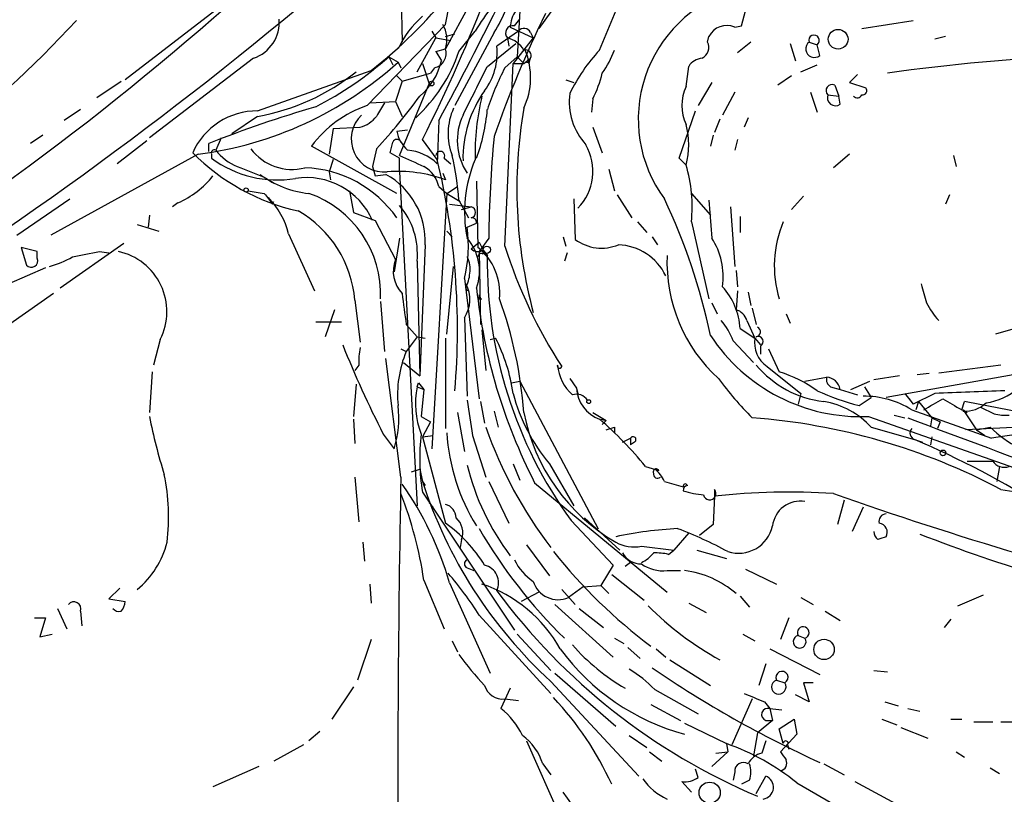
# Model space of a CAD drawing. Extents: x 8 to 976, y 0 to 870.
# Drawn here: x 657 to 719, y 787 to 835 of the extents above; entities that cross this region are included whole.
import ezdxf

# ---------------------------------------------------------------- set-up
doc = ezdxf.new("R2010")
doc.units = 0
doc.header["$MEASUREMENT"] = 0
doc.layers.add('MAIN', color=5, linetype='CONTINUOUS')

msp = doc.modelspace()

# ---------------------------------------------------------------- linework, layer by layer
at = {"layer": 'MAIN'}
for p, q in [((694.436, 855.1333), (664.0407, 831.6807)), ((681.1433, 844.7193), (681.3973, 834.0513)), ((693.5893, 839.978), (689.9487, 834.898)), ((685.6307, 836.422), (684.1067, 833.628)), ((684.1067, 835.152), (684.3607, 836.422)), ((688.7633, 835.9987), (688.594, 833.12)), ((702.6487, 835.0673), (702.9027, 835.9987)), ((679.196, 830.072), (684.1067, 835.152)), ((688.4247, 835.0673), (688.7633, 835.4907)), ((710.184, 834.898), (713.4013, 835.406)), ((683.26, 834.7287), (683.514, 834.3053)), ((684.1067, 834.39), (684.6993, 834.5593)), ((687.1547, 834.644), (684.6993, 830.072)), ((684.9533, 833.4587), (685.9693, 834.7287)), ((688.6787, 834.7287), (687.324, 833.7973)), ((688.1707, 834.9827), (689.61, 834.3053)), ((689.4407, 834.644), (689.61, 834.3053)), ((702.2253, 834.9827), (702.6487, 835.0673)), ((682.3287, 832.1887), (683.514, 834.3053)), ((683.514, 834.3053), (684.4453, 834.136)), ((686.7313, 832.5273), (688.5093, 833.9667)), ((688.0013, 834.3053), (688.086, 833.7973)), ((689.61, 834.3053), (688.34, 832.6967)), ((700.532, 834.0513), (700.6167, 834.39)), ((703.2413, 834.0513), (702.3947, 833.374)), ((705.6967, 833.9667), (706.0353, 832.866)), ((706.882, 834.0513), (707.39, 833.882)), ((715.4333, 834.39), (714.756, 834.2207)), ((683.514, 833.4587), (684.1067, 833.628)), ((683.514, 833.4587), (683.8527, 832.866)), ((707.5593, 833.2047), (707.39, 833.882)), ((672.084, 833.0353), (665.5647, 828.04)), ((680.5507, 833.12), (680.8047, 832.612)), ((680.5507, 833.12), (681.1433, 832.7813)), ((681.1433, 832.7813), (681.3127, 832.4427)), ((682.6673, 832.6967), (683.0907, 831.4267)), ((687.832, 832.4427), (688.594, 833.12)), ((687.832, 821.2667), (688.34, 832.6967)), ((688.34, 832.6967), (689.0173, 832.6967)), ((688.594, 833.12), (689.0173, 832.6967)), ((689.0173, 832.6967), (689.4407, 833.0353)), ((689.356, 832.6967), (689.4407, 833.0353)), ((672.338, 829.7333), (679.45, 832.2733)), ((681.3973, 831.596), (683.1753, 832.104)), ((683.4293, 832.4427), (683.1753, 832.104)), ((699.1773, 831.2573), (699.3467, 832.5273)), ((706.374, 832.1887), (707.39, 832.612)), ((662.2627, 830.58), (663.7867, 831.596)), ((681.3973, 831.596), (680.974, 830.326)), ((681.0587, 831.9347), (681.3973, 831.596)), ((691.642, 831.6807), (692.15, 831.5113)), ((700.786, 831.5113), (699.9393, 830.072)), ((705.7813, 831.9347), (704.9347, 831.342)), ((709.93, 832.0193), (709.422, 831.5113)), ((709.422, 831.5113), (710.438, 831.1727)), ((681.228, 826.9393), (683.0907, 831.4267)), ((702.2253, 830.9187), (701.4633, 829.4793)), ((706.9667, 830.9187), (707.39, 829.6487)), ((708.4907, 831.342), (708.7447, 830.6647)), ((679.3653, 830.2413), (680.974, 830.326)), ((680.974, 830.326), (681.3973, 829.3947)), ((693.3353, 830.4953), (693.2507, 829.6487)), ((708.0673, 830.7493), (708.7447, 830.6647)), ((708.8293, 830.1567), (708.7447, 830.6647)), ((661.2467, 829.818), (660.2307, 829.1407)), ((698.754, 826.77), (699.77, 829.7333)), ((672.338, 829.3947), (670.7293, 828.294)), ((683.6833, 829.1407), (683.5987, 826.4313)), ((701.294, 829.2253), (700.9553, 828.3787)), ((703.072, 829.31), (702.818, 828.7173)), ((677.0793, 828.6327), (676.8253, 827.024)), ((677.0793, 828.6327), (678.7727, 828.7173)), ((681.0587, 828.4633), (681.736, 828.548)), ((693.3353, 828.7173), (693.928, 827.1087)), ((658.876, 828.2093), (658.114, 827.7013)), ((665.3953, 827.8707), (663.5327, 826.4313)), ((670.052, 828.04), (669.7133, 827.278)), ((683.5987, 826.6853), (682.6673, 827.9553)), ((700.8707, 828.2093), (700.7013, 827.532)), ((702.3947, 827.9553), (702.2253, 827.278)), ((669.29, 827.1933), (669.29, 827.7013)), ((681.0587, 824.5687), (675.7247, 827.532)), ((679.7887, 827.3627), (679.5347, 826.262)), ((668.6127, 827.024), (659.384, 821.944)), ((669.4593, 827.024), (669.4593, 826.77)), ((677.0793, 826.6853), (676.8253, 825.9233)), ((681.228, 826.77), (680.6353, 827.1087)), ((684.022, 826.77), (684.4453, 826.4313)), ((699.1773, 826.3467), (698.754, 826.77)), ((709.422, 827.024), (708.406, 826.1773)), ((715.9413, 826.9393), (716.1107, 826.262)), ((676.8253, 825.9233), (676.91, 825.4153)), ((679.5347, 826.262), (679.704, 825.6693)), ((681.228, 825.9233), (682.3287, 805.0107)), ((694.3513, 826.0927), (694.69, 824.738)), ((672.7613, 825.5847), (673.2693, 825.246)), ((679.704, 825.6693), (680.3813, 825.754)), ((683.9373, 825.8387), (684.1067, 825.4153)), ((686.054, 825.3307), (686.1387, 821.182)), ((678.0953, 824.738), (678.3493, 823.3833)), ((683.6833, 824.992), (684.1913, 824.5687)), ((684.1913, 824.5687), (684.8687, 824.992)), ((657.2673, 821.944), (660.5693, 824.23)), ((673.2693, 823.8913), (673.354, 824.0607)), ((684.1913, 824.5687), (683.26, 808.5667)), ((684.1913, 824.5687), (685.038, 824.0607)), ((684.9533, 824.1453), (685.546, 823.0447)), ((692.15, 824.23), (692.2347, 821.69)), ((694.8593, 824.484), (695.7907, 823.0447)), ((699.516, 824.5687), (700.7013, 823.214)), ((700.6167, 824.1453), (700.786, 821.7747)), ((706.5433, 824.3993), (705.7813, 823.5527)), ((715.6873, 824.484), (715.4333, 823.8913)), ((667.3427, 823.976), (667.004, 823.722)), ((684.3607, 823.8913), (685.7153, 823.722)), ((685.1227, 823.5527), (685.7153, 823.722)), ((701.9713, 823.722), (702.2253, 819.9967)), ((665.5647, 823.214), (665.48, 822.452)), ((678.3493, 823.3833), (679.704, 822.8753)), ((679.704, 822.8753), (680.974, 820.42)), ((702.564, 823.1293), (702.564, 822.1133)), ((664.8027, 822.6213), (666.1573, 822.198)), ((684.1913, 822.198), (684.53, 821.8593)), ((685.4613, 822.452), (686.054, 822.706)), ((696.1293, 822.7907), (696.722, 822.1133)), ((699.516, 822.7907), (700.6167, 817.9647)), ((674.2853, 822.0287), (675.894, 818.4727)), ((681.228, 821.7747), (680.8893, 819.658)), ((686.816, 821.7747), (686.2233, 820.928)), ((691.4727, 821.8593), (691.642, 821.2667)), ((697.0607, 821.8593), (697.3993, 821.3513)), ((658.5373, 820.928), (657.5213, 821.182)), ((657.5213, 821.182), (657.86, 820.0813)), ((663.956, 821.436), (659.9767, 818.642)), ((682.8367, 821.3513), (682.498, 813.1387)), ((685.7153, 821.0973), (686.2233, 821.5207)), ((686.2233, 821.5207), (686.4773, 821.0127)), ((686.4773, 821.0127), (686.7313, 820.674)), ((686.4773, 820.7587), (686.4773, 821.0127)), ((658.5373, 820.5047), (658.5373, 820.928)), ((662.432, 820.928), (663.0247, 820.8433)), ((686.2233, 820.928), (686.308, 816.356)), ((691.7267, 820.8433), (691.5573, 820.3353)), ((659.0453, 819.912), (656.7593, 818.896)), ((682.3287, 820.3353), (682.498, 813.1387)), ((684.1913, 815.7633), (684.6147, 819.9967)), ((702.31, 819.7427), (702.3947, 818.7267)), ((685.292, 819.2347), (686.2233, 811.6993)), ((685.3767, 818.642), (685.4613, 818.4727)), ((659.5533, 818.3033), (648.208, 810.3447)), ((678.434, 817.88), (678.7727, 815.2553)), ((686.1387, 817.9647), (686.3927, 817.9647)), ((702.3947, 818.4727), (702.31, 817.2873)), ((703.072, 818.388), (703.2413, 817.5413)), ((677.164, 817.2873), (676.5713, 815.594)), ((680.0427, 817.7953), (680.2967, 814.6627)), ((700.786, 817.7107), (701.1247, 817.0333)), ((703.326, 817.372), (703.58, 816.356)), ((685.292, 816.7793), (685.4613, 811.8687)), ((705.4427, 817.0333), (705.6967, 816.4407)), ((675.9787, 816.5253), (677.5873, 816.5253)), ((681.6513, 816.356), (682.3287, 815.594)), ((702.564, 816.102), (703.4953, 815.5093)), ((702.9873, 816.61), (703.4953, 815.5093)), ((720.09, 816.1867), (718.566, 815.7633)), ((666.242, 815.4247), (665.8187, 813.816)), ((682.3287, 815.594), (681.6513, 814.6627)), ((682.3287, 815.594), (682.8367, 815.5093)), ((684.1067, 815.5093), (684.1067, 809.8367)), ((686.3927, 816.0173), (686.6467, 813.4773)), ((686.9007, 815.4247), (687.2393, 815.5093)), ((703.4953, 815.5093), (703.834, 815.086)), ((681.3127, 814.832), (681.6513, 814.6627)), ((702.1407, 815.34), (703.4107, 813.9853)), ((703.834, 815.0013), (703.834, 814.4933)), ((704.342, 814.832), (705.0193, 813.3927)), ((681.3127, 806.7887), (680.3813, 814.2393)), ((678.688, 813.816), (678.434, 813.4773)), ((681.482, 813.9853), (682.498, 813.1387)), ((704.2573, 813.7313), (706.374, 812.038)), ((718.9047, 813.816), (715.01, 813.308)), ((665.734, 813.3927), (665.5647, 810.8527)), ((691.896, 812.9693), (692.3193, 812.3767)), ((706.628, 812.8), (707.9827, 813.054)), ((712.5547, 813.1387), (710.946, 812.8847)), ((720.2593, 813.308), (711.708, 811.784)), ((713.6553, 813.2233), (714.4173, 813.308)), ((678.5187, 812.6307), (678.3493, 810.5987)), ((682.3287, 812.4613), (682.752, 812.292)), ((682.4133, 812.7153), (682.752, 812.292)), ((688.2553, 812.7153), (688.7633, 812.8)), ((688.7633, 812.8), (693.674, 803.5713)), ((692.3193, 812.3767), (692.404, 812.038)), ((708.2367, 812.4613), (708.8293, 812.292)), ((709.5067, 812.292), (710.692, 812.8)), ((710.3533, 812.4613), (710.7767, 811.784)), ((682.752, 812.292), (682.5827, 810.5987)), ((706.374, 812.038), (706.2047, 811.3607)), ((708.8293, 812.292), (709.93, 811.9533)), ((710.0147, 811.276), (710.7767, 811.784)), ((712.8933, 812.038), (713.4013, 811.3607)), ((714.756, 812.038), (713.4013, 811.3607)), ((686.308, 811.53), (686.562, 810.1753)), ((713.1473, 811.6993), (713.4013, 811.3607)), ((713.74, 811.53), (713.5707, 811.022)), ((713.74, 811.53), (714.5867, 810.514)), ((716.4493, 811.022), (716.6187, 811.53)), ((717.6347, 811.1913), (718.4813, 810.768)), ((682.5827, 810.5987), (683.1753, 810.26)), ((684.8687, 810.8527), (685.292, 808.3973)), ((687.1547, 810.9373), (687.4087, 809.9213)), ((693.3353, 810.8527), (694.182, 810.3447)), ((710.6073, 810.5987), (721.1907, 806.8733)), ((712.216, 810.6833), (712.8933, 810.514)), ((713.3167, 811.022), (718.312, 809.244)), ((714.5867, 810.514), (714.502, 810.006)), ((714.5867, 810.514), (715.0947, 810.26)), ((716.534, 811.022), (716.788, 810.8527)), ((716.534, 811.022), (717.3807, 809.752)), ((678.3493, 810.4293), (678.434, 808.9053)), ((683.1753, 810.26), (682.6673, 809.3287)), ((693.8433, 810.4293), (694.182, 810.3447)), ((694.182, 810.3447), (693.928, 810.0907)), ((694.69, 809.9213), (694.69, 809.5827)), ((710.7767, 809.9213), (713.486, 809.1593)), ((715.0947, 810.26), (714.9253, 809.8367)), ((721.868, 810.006), (716.7033, 809.752)), ((717.3807, 809.752), (718.2273, 809.9213)), ((680.212, 809.498), (680.8893, 808.5667)), ((682.6673, 809.3287), (683.3447, 809.4133)), ((682.6673, 809.3287), (684.1067, 803.91)), ((685.8, 809.4133), (686.6467, 806.7887)), ((695.198, 808.99), (695.706, 809.244)), ((695.706, 809.244), (695.706, 808.8207)), ((714.5867, 809.3287), (714.502, 808.8207)), ((717.3807, 809.752), (717.8887, 809.4133)), ((695.96, 808.99), (695.706, 808.8207)), ((713.486, 809.1593), (713.994, 808.99)), ((688.34, 807.6353), (688.7633, 806.6193)), ((690.626, 807.6353), (692.15, 805.0107)), ((696.6373, 807.466), (697.484, 807.212)), ((716.788, 807.8047), (718.3967, 807.8047)), ((718.82, 807.466), (718.6507, 806.5347)), ((678.434, 806.7887), (678.688, 803.9947)), ((681.99, 807.1273), (682.498, 807.2967)), ((682.498, 807.2967), (682.6673, 806.5347)), ((682.6673, 806.5347), (682.8367, 806.2807)), ((686.816, 806.5347), (688.086, 803.91)), ((689.6947, 806.45), (697.992, 799.592)), ((697.8227, 806.5347), (699.008, 806.196)), ((682.6673, 805.8573), (688.4247, 797.2213)), ((700.9553, 805.6033), (700.8707, 803.8253)), ((700.9553, 806.0267), (700.9553, 805.6033)), ((718.9047, 806.0267), (731.52, 803.9947)), ((683.0907, 805.18), (683.3447, 804.926)), ((709.0833, 805.3493), (708.66, 803.8253)), ((710.2687, 804.926), (709.5913, 803.402)), ((691.9807, 804.0793), (694.6053, 801.2853)), ((692.8273, 804.2487), (695.0287, 802.2167)), ((700.8707, 803.8253), (700.024, 803.148)), ((699.3467, 803.3173), (698.4153, 802.2167)), ((678.942, 802.7247), (679.0267, 801.5393)), ((685.1227, 802.894), (685.038, 802.386)), ((689.1867, 802.5553), (690.626, 800.608)), ((696.3833, 802.4707), (698.4153, 802.2167)), ((698.0767, 801.9627), (698.4153, 802.2167)), ((699.8547, 802.2167), (701.7173, 801.7087)), ((694.6053, 801.2853), (693.8433, 800.0153)), ((695.706, 801.4547), (695.3673, 801.2007)), ((685.4613, 801.116), (685.8847, 800.9467)), ((694.5207, 800.6927), (696.5527, 799.084)), ((697.992, 800.9467), (698.8387, 800.9467)), ((702.9027, 801.0313), (704.85, 800.1)), ((679.3653, 800.1), (679.45, 798.9147)), ((682.752, 800.354), (684.022, 797.306)), ((684.3607, 800.1847), (686.9007, 794.512)), ((692.7427, 799.9307), (693.8433, 800.0153)), ((693.8433, 800.0153), (694.3513, 799.5073)), ((663.702, 799.846), (663.0247, 799.1687)), ((689.9487, 799.592), (688.848, 798.9993)), ((691.388, 799.7613), (692.2347, 798.83)), ((692.7427, 799.9307), (691.8113, 799.2533)), ((716.1953, 798.7453), (717.804, 799.4227)), ((663.0247, 799.1687), (664.0407, 798.9993)), ((690.9647, 798.83), (694.6053, 795.528)), ((699.3467, 798.9147), (700.4473, 798.322)), ((702.564, 799.338), (703.1567, 798.6607)), ((706.374, 799.2533), (707.136, 798.83)), ((659.8073, 798.576), (660.4, 797.306)), ((661.2467, 798.4067), (661.3313, 797.4753)), ((686.2233, 798.1527), (690.7107, 793.242)), ((692.4887, 798.576), (694.0127, 797.3907)), ((707.898, 798.4067), (708.8293, 797.814)), ((658.368, 797.9833), (659.0453, 797.9833)), ((659.0453, 797.9833), (658.7067, 796.798)), ((705.612, 797.9833), (705.104, 796.6287)), ((715.772, 797.8987), (715.3487, 797.3907)), ((658.7067, 796.798), (659.4687, 796.9673)), ((688.594, 796.9673), (690.7107, 794.6813)), ((702.7333, 796.9673), (703.4953, 796.544)), ((679.45, 796.6287), (678.6033, 794.0887)), ((684.53, 796.544), (684.8687, 795.8667)), ((694.69, 796.7133), (695.2827, 796.3747)), ((706.2047, 796.8827), (706.628, 796.7133)), ((695.5367, 796.1207), (696.2987, 795.4433)), ((697.3147, 796.036), (697.9073, 795.528)), ((704.4267, 796.036), (707.5593, 794.4273)), ((698.1613, 795.3587), (700.7013, 793.75)), ((704.1727, 795.1047), (703.7493, 793.75)), ((690.9647, 794.512), (694.7747, 791.21)), ((710.946, 794.6813), (711.7927, 794.5967)), ((690.7107, 794.004), (696.214, 788.0773)), ((704.85, 794.0887), (705.358, 793.9193)), ((707.136, 793.9193), (706.5433, 793.9193)), ((706.5433, 793.9193), (706.882, 792.734)), ((678.3493, 793.6653), (676.9947, 791.6333)), ((688.1707, 793.5807), (687.578, 792.3107)), ((697.23, 793.496), (699.9393, 791.972)), ((687.832, 792.9033), (688.6787, 792.8187)), ((703.326, 792.9033), (702.056, 790.0247)), ((704.088, 792.734), (704.4267, 792.3107)), ((706.882, 792.734), (706.0353, 793.1573)), ((711.6233, 792.734), (712.47, 792.48)), ((696.976, 792.5647), (698.8387, 791.5487)), ((704.4267, 792.3107), (705.1887, 792.226)), ((704.4267, 792.3107), (704.596, 791.5487)), ((713.0627, 792.3107), (713.8247, 792.1413)), ((699.0927, 791.3793), (701.7173, 790.1093)), ((704.596, 791.5487), (703.6647, 790.7867)), ((704.1727, 791.5487), (704.596, 791.5487)), ((705.0193, 791.0407), (705.9507, 791.6333)), ((705.9507, 791.6333), (706.12, 790.702)), ((711.454, 791.6333), (712.3853, 791.2947)), ((715.772, 791.6333), (716.4493, 791.6333)), ((717.2113, 791.464), (718.3967, 791.464)), ((718.9047, 791.464), (719.7513, 791.464)), ((676.2327, 790.8713), (675.5553, 790.2787)), ((703.6647, 790.7867), (703.4107, 789.3473)), ((705.2733, 790.1093), (705.0193, 791.0407)), ((712.6393, 791.1253), (714.3327, 790.448)), ((689.1867, 790.2787), (693.5893, 780.3727)), ((695.6213, 790.6173), (696.722, 789.8553)), ((704.1727, 790.2787), (703.9187, 789.5167)), ((706.12, 790.702), (705.104, 789.6013)), ((675.2167, 790.0247), (673.354, 789.0087)), ((696.8913, 789.6013), (697.6533, 789.0087)), ((701.802, 789.6013), (700.786, 788.67)), ((701.04, 789.5167), (701.802, 789.6013)), ((701.7173, 790.1093), (701.802, 789.6013)), ((705.5273, 790.0247), (705.612, 789.7707)), ((716.1107, 789.6013), (716.6187, 789.2627)), ((672.4227, 788.67), (669.544, 787.4)), ((690.2027, 788.8393), (690.7107, 788.162)), ((699.9393, 787.9927), (699.77, 788.5007)), ((702.2253, 788.3313), (702.1407, 787.8233)), ((707.8133, 788.8393), (709.0833, 788.162)), ((718.2273, 788.5853), (718.82, 788.2467)), ((699.516, 787.0613), (698.9233, 787.7387)), ((703.1567, 787.8233), (702.6487, 787.5693)), ((703.58, 786.9767), (704.1727, 788.0773)), ((706.12, 787.654), (708.7447, 786.13)), ((709.7607, 787.7387), (713.994, 785.4527))]:
    msp.add_line(p, q, dxfattribs=at)
for centre, radius in [((708.7074, 834.225), 0.6183), ((683.2388, 831.4479), 0.1496), ((671.6183, 824.7804), 0.1338), ((686.7031, 821.0409), 0.2275), ((693.0813, 811.5301), 0.1197), ((715.2755, 808.3166), 0.1809), ((707.8223, 796.0078), 0.6394), ((700.659, 787.0332), 0.663)]:
    msp.add_circle(centre, radius, dxfattribs=at)
for centre, radius, start, end in [((515.5239, 1027.3795), 248.8769, 303.633841, 312.638789), ((516.6714, 909.0419), 192.5096, 336.909728, 339.488271), ((697.4455, 827.9774), 13.3148, 133.146307, 149.532251), ((679.9352, 839.206), 8.5401, 327.71122, 349.788525), ((547.1322, 976.3126), 186.5568, 300.514636, 311.735606), ((661.6705, 855.2763), 29.0732, 307.701187, 321.301966), ((594.2619, 872.596), 99.0369, 333.208304, 339.154195), ((704.6067, 829.2177), 8.4202, 107.029688, 216.323891), ((517.3676, 919.8768), 189.457, 331.384643, 333.950084), ((752.3637, 805.4187), 69.0491, 153.869314, 160.801705), ((689.9911, 834.9404), 1.8209, 144.465614, 178.668877), ((604.7629, 887.6206), 76.7343, 299.126069, 317.120432), ((671.3222, 835.2891), 2.3791, 288.675609, 4.861043), ((686.5849, 831.1343), 5.9858, 130.880579, 155.379626), ((682.3714, 834.2065), 1.8292, 341.56307, 31.123836), ((688.3302, 834.6212), 0.456, 78.039511, 223.845), ((689.0339, 834.4545), 0.4487, 24.977557, 142.333315), ((701.7321, 833.8419), 1.2428, 66.619811, 153.830811), ((687.5791, 832.684), 1.6754, 30.857598, 75.403873), ((699.8547, 833.7126), 0.7572, 296.561667, 26.568435), ((707.2206, 833.628), 0.5421, 128.656507, 308.66476), ((707.1979, 834.1523), 0.3317, 305.401097, 197.730192), ((675.5102, 836.6665), 9.9731, 312.469544, 341.23749), ((683.2366, 833.339), 0.9168, 282.133605, 18.373687), ((683.4187, 833.3615), 3.9295, 323.121646, 6.367404), ((689.1274, 833.2046), 0.3561, 331.614249, 108.007604), ((684.8916, 831.82), 4.5494, 335.074711, 22.259091), ((702.2319, 825.7228), 11.5306, 137.293952, 153.68717), ((689.2151, 835.5205), 5.821, 324.060697, 340.143371), ((665.6279, 850.0352), 23.204, 277.390614, 311.963151), ((665.8396, 849.6874), 22.1562, 297.233635, 311.603624), ((679.9183, 833.7697), 4.0369, 309.720523, 347.064), ((689.1866, 832.5695), 0.2118, 36.902354, 143.0814), ((700.2776, 831.9354), 1.1031, 94.382771, 147.550319), ((729.5001, 705.342), 127.9928, 92.583538, 97.952197), ((669.9931, 842.8153), 13.6239, 279.910897, 308.739675), ((-75.9906, 1211.9832), 851.8987, 333.3203544, 333.5495493), ((704.1196, 824.0691), 18.314, 152.791901, 161.70514), ((687.3181, 833.6258), 6.7828, 332.513907, 347.034698), ((692.5195, 826.7604), 7.314, 144.541731, 181.251153), ((695.8498, 830.3135), 3.9879, 172.500394, 222.550869), ((701.8159, 830.072), 2.8926, 155.809645, 204.190355), ((708.3161, 831.0192), 0.3671, 61.59139, 227.329429), ((710.2404, 831.0033), 0.2603, 257.480746, 40.60607), ((653.5532, 851.6515), 35.7526, 317.206514, 324.055527), ((891.6925, 702.8181), 246.8296, 148.919658, 149.148841), ((701.3313, 827.063), 15.3667, 166.444676, 181.408427), ((708.5329, 830.5618), 0.5019, 158.065049, 306.191859), ((709.9046, 830.8594), 0.3003, 220.421237, 338.492649), ((672.2904, 825.3483), 4.3853, 89.378068, 156.332019), ((697.4787, 756.1512), 76.9027, 106.234793, 111.503027), ((681.5192, 823.255), 7.202, 108.818857, 143.568456), ((688.1141, 828.3198), 3.8408, 155.661111, 201.065358), ((674.6836, 830.8959), 12.0958, 340.056027, 354.887396), ((718.1024, 824.845), 29.5216, 170.135299, 195.173379), ((680.2625, 827.9731), 2.0599, 133.013137, 275.669631), ((678.2639, 830.5811), 1.932, 285.269164, 322.114612), ((688.5973, 827.8867), 3.7455, 154.836167, 213.146996), ((683.0937, 828.84), 2.0696, 190.487343, 229.00263), ((694.5857, 827.6167), 4.764, 344.53898, 15.46102), ((511.3715, 869.8032), 174.5653, 345.843219, 346.07237), ((681.0587, 827.6801), 0.2752, 22.632677, 157.367323), ((766.6474, 820.7006), 79.8386, 174.664425, 179.229154), ((669.6287, 827.1086), 0.1894, 63.462013, 206.537987), ((672.1682, 829.1401), 3.0812, 217.181182, 249.079841), ((674.4838, 829.2722), 3.201, 216.621813, 284.796403), ((681.4687, 824.2177), 3.072, 46.102619, 85.008204), ((683.7908, 826.9231), 0.2773, 326.487584, 176.650527), ((689.9742, 825.9696), 3.368, 316.172919, 29.277503), ((677.836, 836.6437), 13.5036, 224.918993, 257.346658), ((673.5928, 832.3716), 6.9616, 233.575858, 279.223915), ((851.319, 1207.6095), 416.9421, 245.92396, 246.153138), ((469.578, 826.3467), 211.6504, 359.885382, 0.114591), ((639.2562, 816.0336), 45.6039, 355.187059, 13.507339), ((664.334, 822.4505), 20.6888, 4.698854, 12.53097), ((693.7449, 823.3993), 8.4414, 157.090884, 191.096152), ((841.2343, 1249.235), 455.9197, 248.08458, 248.31377), ((675.0232, 818.809), 7.3735, 35.06109, 87.838525), ((681.1271, 817.3615), 8.5873, 69.697441, 94.415337), ((681.8828, 824.6481), 1.8331, 10.813395, 61.694375), ((690.456, 823.7219), 9.1077, 354.131663, 16.749919), ((665.0563, 829.2259), 5.7262, 293.533754, 321.602409), ((676.194, 830.7226), 6.187, 233.424594, 264.07461), ((675.4183, 821.0557), 4.5006, 23.847189, 99.071572), ((678.0932, 821.5919), 4.7496, 357.09633, 61.200358), ((714.5789, 1078.6571), 257.5066, 260.424923, 260.654102), ((842.3412, 951.2118), 211.6502, 216.752556, 216.981771), ((669.4056, 820.8136), 5.0287, 13.98291, 44.125016), ((673.343, 818.2389), 6.7053, 357.656352, 70.735198), ((663.8671, 808.0395), 37.618, 11.71671, 25.492452), ((671.3633, 817.3059), 7.094, 4.641904, 60.3007), ((677.7554, 820.7954), 4.5964, 354.255049, 40.930523), ((685.6519, 823.3834), 0.3445, 280.602291, 79.394649), ((685.7576, 822.7483), 0.2994, 351.878017, 98.121983), ((677.3573, 821.2653), 8.1904, 345.645294, 8.330833), ((711.6888, 820.0334), 6.9829, 156.742584, 197.232488), ((683.1172, 819.7088), 3.1245, 340.03632, 41.390342), ((693.8882, 823.9111), 2.769, 233.334125, 292.4139), ((697.1055, 819.3576), 4.4032, 351.762246, 33.294164), ((686.1507, 821.545), 0.6245, 225.797976, 301.531771), ((683.8888, 818.3409), 3.6241, 354.041638, 51.623889), ((717.1422, 830.4916), 30.7276, 197.470532, 213.055245), ((694.8247, 817.9414), 3.412, 25.382918, 87.996246), ((658.1645, 820.3476), 0.4045, 221.171268, 22.850829), ((657.9438, 825.3335), 5.5063, 284.251265, 300.503162), ((576.9065, 1244.1028), 431.7308, 281.19665, 281.425823), ((662.8118, 817.1663), 3.847, 333.081934, 77.913669), ((682.8345, 819.6914), 1.9981, 158.613936, 224.004375), ((684.2755, 819.8695), 1.3872, 347.671, 31.258436), ((686.3503, 820.5894), 0.2116, 53.124688, 180.027077), ((714.2246, 820.2433), 27.4967, 179.102499, 216.004822), ((707.8557, 820.2688), 9.872, 177.647617, 227.681258), ((683.3738, 819.6885), 2.2598, 332.413275, 357.077961), ((683.6457, 817.9052), 1.9945, 325.631884, 29.786214), ((720.837, 822.3891), 34.9843, 186.148642, 207.104053), ((698.3068, 815.8598), 4.2641, 3.256153, 42.247387), ((1010.3737, 902.9697), 308.155, 195.832692, 196.061898), ((799.9143, 832.7721), 119.3969, 186.960344, 187.902734), ((686.0541, 818.134), 0.1892, 296.551513, 26.592135), ((662.3461, 808.8567), 26.7458, 4.279882, 19.909751), ((702.0136, 816.3136), 1.0178, 16.930557, 73.069443), ((718.4835, 819.8288), 4.7356, 206.568839, 222.820451), ((697.7369, 813.5613), 4.7495, 21.99384, 39.934081), ((703.5311, 815.9034), 0.3132, 278.981185, 64.752143), ((677.9799, 810.6631), 10.4509, 7.55961, 27.626735), ((710.1347, 821.8755), 11.2867, 213.30091, 272.399808), ((705.2216, 815.1969), 1.7543, 169.742476, 236.656852), ((703.6833, 815.2875), 0.3234, 297.769266, 108.625411), ((737.328, 838.8311), 64.208, 201.704224, 207.183701), ((682.0326, 814.1122), 3.3577, 166.137165, 185.060949), ((688.0187, 811.9761), 6.911, 157.123637, 185.814206), ((691.2522, 813.7473), 0.1367, 149.834063, 353.280372), ((693.8854, 814.0275), 2.7595, 184.39568, 228.733212), ((708.5794, 818.0114), 6.5265, 220.002726, 263.258929), ((718.9092, 826.0883), 22.0317, 216.545496, 224.983634), ((702.776, 805.943), 7.7801, 53.62632, 73.241574), ((708.5047, 812.9269), 0.5373, 166.31553, 240.07521), ((707.9372, 812.1521), 0.903, 8.912592, 87.111931), ((687.4827, 811.4105), 5.26, 168.476444, 201.321006), ((681.4795, 812.8852), 0.9491, 333.472745, 349.688134), ((694.5117, 812.4915), 2.1954, 182.997425, 249.940637), ((717.2954, 815.6064), 4.216, 279.252976, 309.998542), ((699.2382, 814.9018), 11.2682, 194.723169, 220.15583), ((692.3134, 811.1853), 0.8071, 32.146113, 107.902889), ((714.6914, 828.6206), 17.964, 246.018275, 254.909953), ((710.328, 806.1728), 5.6962, 58.35329, 90.596485), ((759.2832, -288.5754), 1101.5137, 92.0875575, 92.3167355), ((674.694, 810.5141), 6.4941, 342.550238, 6.737515), ((1235.9764, 895.1883), 556.8226, 188.632152, 188.861337), ((707.007, 806.511), 5.0834, 42.134411, 80.87344), ((545.3417, 1107.6936), 341.3008, 299.629788, 299.858965), ((885.1769, 1107.6772), 341.2819, 240.141033, 240.370223), ((716.6797, 812.8175), 1.8858, 265.568905, 313.311147), ((663.598, 528.3771), 288.0742, 78.347218, 79.39412), ((699.1796, 817.258), 34.2682, 191.205528, 197.491868), ((700.8601, 813.1383), 12.0613, 190.923492, 239.699247), ((700.3933, 771.0464), 39.5764, 62.11243, 85.75036), ((1649.3811, 3306.2962), 2665.6371, 249.4359031, 249.6650863), ((716.2999, 810.9797), 0.2379, 349.733927, 10.242374), ((719.159, 813.0574), 2.3876, 253.510381, 276.099568), ((712.3337, 818.9114), 27.2148, 199.289351, 217.388908), ((678.6302, 792.8534), 23.1902, 39.05902, 49.279693), ((652.1135, 936.829), 133.8593, 288.316987, 288.546184), ((723.244, 815.0866), 7.2005, 225.836137, 261.035564), ((695.5051, 807.9769), 13.0116, 173.286587, 189.375307), ((696.5583, 810.3079), 12.3882, 183.355977, 212.013276), ((695.8612, 809.1452), 0.184, 302.480746, 147.519254), ((713.6272, 809.5544), 0.4196, 137.723556, 250.334234), ((721.2758, 792.2419), 17.2585, 77.247972, 99.888418), ((691.2955, 756.9845), 56.6977, 57.572397, 66.959432), ((700.7666, 811.3775), 15.7765, 194.037917, 217.022648), ((719.1163, 808.2701), 0.857, 212.892696, 290.234435), ((653.692, 804.3259), 13.0717, 352.963982, 11.616386), ((1737.5806, 786.7229), 1056.4585, 178.9116896, 180.3627671), ((697.3146, 807.1274), 0.1894, 26.537987, 206.578587), ((697.3993, 806.9863), 0.2602, 167.480746, 310.60607), ((695.9999, 805.7284), 1.9932, 23.861793, 51.891048), ((664.2672, 794.3512), 20.9232, 16.188952, 35.043685), ((710.364, 815.4662), 29.1012, 197.873226, 227.519136), ((699.135, 806.2383), 0.1339, 18.462013, 198.421413), ((699.3045, 805.9842), 0.2995, 98.157154, 188.100341), ((658.1903, 796.7305), 24.8275, 8.392109, 21.358382), ((700.8688, 811.9439), 6.2837, 252.774726, 264.605053), ((700.6623, 805.7661), 0.3922, 191.487584, 41.650527), ((705.6212, 764.3191), 41.547, 86.156717, 96.448151), ((795.6933, 1054.4302), 263.533, 250.657179, 255.982028), ((683.8591, 804.203), 0.926, 2.828727, 74.491455), ((706.3289, 803.5468), 1.7437, 80.123355, 173.615539), ((711.7268, 804.0418), 0.4613, 92.335786, 196.600508), ((678.8382, 796.5208), 9.0751, 31.668758, 54.511129), ((683.9371, 803.3173), 1.2589, 340.351687, 47.720494), ((702.4678, 804.2062), 2.1784, 252.203826, 347.662037), ((711.2141, 803.3455), 0.5689, 330.257617, 82.871236), ((714.0189, 819.6867), 32.1294, 210.104404, 225.645378), ((699.6853, 780.5992), 22.9946, 92.532402, 102.330758), ((689.2066, 778.8465), 26.4737, 61.590525, 69.057102), ((711.496, 803.3595), 0.5516, 175.58138, 237.548723), ((751.3128, 899.6086), 103.4102, 248.745062, 257.912011), ((661.2664, 804.0511), 5.5594, 309.500491, 346.196968), ((695.9176, 804.7418), 2.3184, 240.46387, 281.58814), ((753.7815, 675.9713), 133.8752, 108.317001, 108.54617), ((717.5587, 823.4743), 34.165, 218.658944, 232.954416), ((696.3552, 802.6966), 1.3269, 209.296598, 271.213456), ((695.5793, 803.2747), 1.9897, 293.83384, 321.91135), ((697.3149, 798.7454), 3.3063, 76.678708, 92.940377), ((685.5672, 801.37), 0.2752, 112.632677, 247.367323), ((686.2996, 800.1762), 1.1397, 334.006022, 76.689243), ((691.5234, 803.1394), 3.4494, 206.060658, 236.309933), ((697.7286, 803.2141), 2.2827, 233.88866, 276.626253), ((667.1686, 786.0499), 22.5734, 32.422116, 40.724467), ((698.3274, 794.9207), 6.0744, 49.031825, 82.762202), ((683.6127, 791.7421), 8.8081, 29.175975, 71.601872), ((691.1716, 800.7601), 1.6369, 197.44757, 293.003265), ((719.1299, 823.2529), 39.5911, 216.547781, 247.006713), ((660.8272, 798.549), 0.443, 341.262378, 140.633246), ((663.0837, 799.0587), 0.9588, 317.155503, 356.448267), ((663.6596, 798.872), 0.4823, 217.851024, 285.278039), ((710.6623, 812.438), 19.4799, 224.6612, 241.254448), ((706.5222, 797.0626), 0.365, 286.851114, 209.536506), ((701.8574, 804.8575), 13.011, 221.183978, 240.078422), ((706.2941, 796.4926), 0.4002, 102.907699, 33.46376), ((699.5449, 806.1135), 17.928, 215.521108, 223.600119), ((702.7878, 804.4527), 14.2385, 216.236748, 254.958756), ((690.9745, 787.2261), 8.8568, 45.065871, 58.354694), ((736.8696, 853.1064), 70.5583, 235.653341, 245.455151), ((705.1887, 794.258), 0.3787, 296.558284, 206.558284), ((704.9878, 793.6557), 0.4545, 107.653401, 35.452674), ((687.691, 794.0676), 1.1728, 195.711871, 276.905055), ((830.4529, 1110.4876), 341.9582, 248.08399, 248.313173), ((676.1994, 779.192), 20.1457, 24.571953, 43.22073), ((684.4463, 788.4168), 4.997, 26.127135, 51.191743), ((704.2997, 791.9297), 0.3891, 71.569708, 251.560396), ((686.9004, 787.8231), 3.4551, 17.104436, 53.970554), ((705.4215, 790.1305), 0.1497, 315, 188.140927), ((696.6892, 775.9183), 15.0554, 51.214666, 70.489943), ((704.2289, 788.2612), 1.2933, 103.878289, 153.448818), ((832.2848, 874.0298), 152.6536, 213.578047, 213.80721), ((702.7756, 788.3737), 0.5519, 57.519254, 184.405871), ((705.0194, 788.8817), 0.4732, 280.296185, 26.559637), ((701.6738, 788.3313), 1.5675, 341.089977, 18.910023), ((699.52, 790.021), 3.7121, 214.69613, 245.692728), ((699.1351, 789.0506), 1.3289, 260.829003, 307.241562), ((703.913, 787.3783), 0.7457, 276.954446, 69.61842), ((683.695, 780.9208), 9.9095, 356.829311, 38.291119)]:
    msp.add_arc(centre, radius, start, end, dxfattribs=at)

doc.saveas('drawing.dxf')
